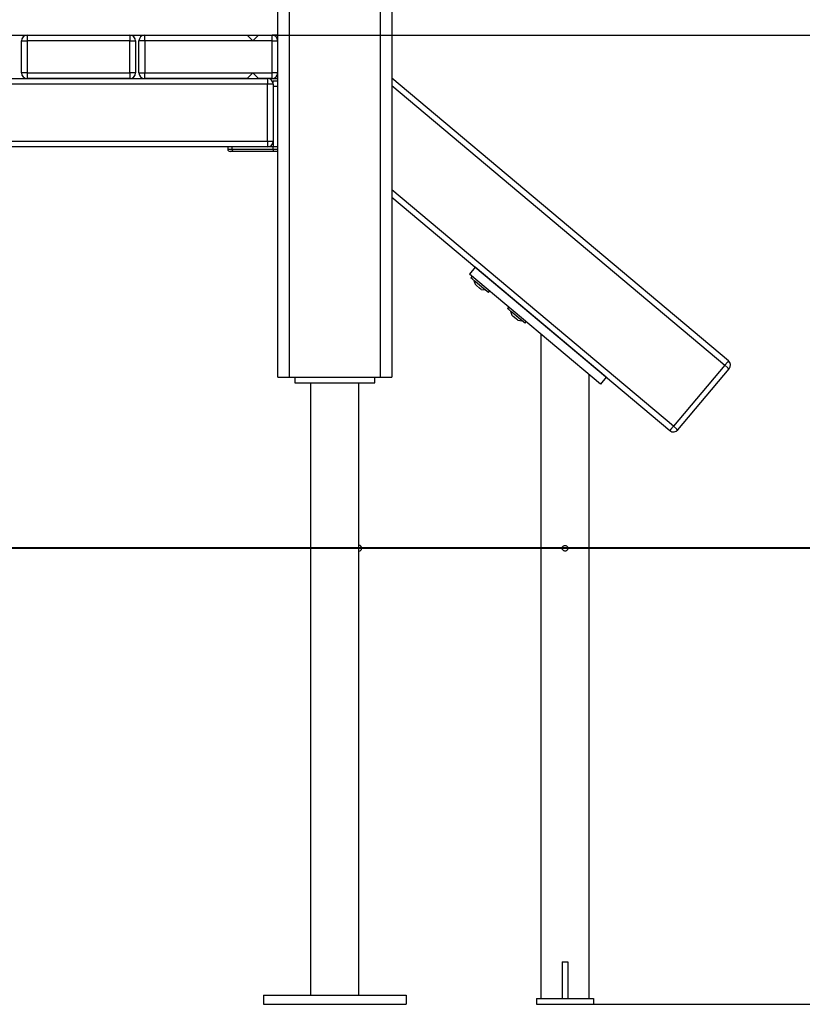
# Model space of a CAD drawing. Units: inches. Extents: x 254 to 340, y 150 to 270.
# Drawn here: x 299 to 306, y 244 to 253 of the extents above; entities that cross this region are included whole.
import ezdxf

# ---------------------------------------------------------------- set-up
doc = ezdxf.new("R2010")
doc.units = ezdxf.units.IN
doc.header["$MEASUREMENT"] = 0
doc.layers.add('Ebene 1', color=7, linetype='Continuous')

# ---------------------------------------------------------------- blocks, each defined once
blk = doc.blocks.new('block 2')
at = {"layer": 'Ebene 1', "color": 179, "lineweight": 25, "true_color": 0x1a171b}
for points in [[(301.1072, 249.9739), (301.1072, 261.2567)], [(301.2075, 261.2567), (301.2075, 249.9739)], [(302.0071, 249.9739), (302.0071, 261.2567)], [(302.1073, 261.2567), (302.1073, 249.9739)], [(278.831, 252.9739), (319.2687, 252.9739)], [(298.9099, 252.9739), (298.9099, 252.9591), (298.9099, 252.9238)], [(298.9099, 252.9739), (299.8098, 252.9739)], [(299.8098, 252.9739), (299.8098, 252.9591), (299.8098, 252.9238)], [(299.94, 252.9238), (299.94, 252.9591), (299.94, 252.9739)], [(299.94, 252.9739), (300.8399, 252.9739)], [(300.8399, 252.9739), (300.8898, 252.9238)], [(300.8898, 252.9238), (300.9398, 252.9739)], [(300.9398, 252.9739), (301.0576, 252.9739)], [(301.1072, 252.9739), (301.071, 252.9739), (301.0576, 252.9739)], [(301.0576, 252.9238), (301.0576, 252.9591), (301.0576, 252.9739)], [(298.8596, 252.9238), (298.8741, 252.9238), (298.9099, 252.9238)], [(298.8596, 252.644), (298.8596, 252.9238)], [(299.8098, 252.9238), (298.9099, 252.9238)], [(298.9099, 252.9238), (298.9099, 252.644)], [(299.8098, 252.9238), (299.8449, 252.9238), (299.8594, 252.9238)], [(299.8098, 252.644), (299.8098, 252.9238)], [(299.8594, 252.9238), (299.8594, 252.644)], [(299.94, 252.9238), (299.9045, 252.9238), (299.8897, 252.9238)], [(299.8897, 252.644), (299.8897, 252.9238)], [(299.94, 252.9238), (299.94, 252.644)], [(300.8898, 252.9238), (299.94, 252.9238)], [(301.0576, 252.9238), (300.8898, 252.9238)], [(301.0576, 252.9238), (301.0927, 252.9238), (301.1072, 252.9238)], [(301.0576, 252.644), (301.0576, 252.9238)], [(298.9099, 252.644), (298.8741, 252.644), (298.8596, 252.644)], [(298.9099, 252.644), (298.9099, 252.6084), (298.9099, 252.5941)], [(298.9099, 252.644), (299.8098, 252.644)], [(299.8594, 252.644), (299.8449, 252.644), (299.8098, 252.644)], [(299.8098, 252.644), (299.8098, 252.6084), (299.8098, 252.5941)], [(299.8897, 252.644), (299.9045, 252.644), (299.94, 252.644)], [(299.94, 252.5941), (299.94, 252.6084), (299.94, 252.644)], [(299.94, 252.644), (300.8898, 252.644)], [(300.8898, 252.644), (300.8399, 252.5941)], [(300.9398, 252.5941), (300.8898, 252.644)], [(300.8898, 252.644), (301.0576, 252.644)], [(301.1072, 252.644), (301.0927, 252.644), (301.0576, 252.644)], [(301.0576, 252.5941), (301.0576, 252.6084), (301.0576, 252.644)], [(294.5973, 252.5941), (301.0173, 252.5941)], [(301.0173, 252.5439), (294.5973, 252.5439)], [(299.8098, 252.5941), (298.9099, 252.5941)], [(300.8399, 252.5941), (299.94, 252.5941)], [(301.0576, 252.5941), (300.9398, 252.5941)], [(301.0173, 252.5941), (301.0173, 252.5792), (301.0173, 252.5439)], [(301.0672, 252.5439), (301.0528, 252.5439), (301.0173, 252.5439)], [(301.0173, 252.0439), (301.0173, 252.5439)], [(301.0576, 252.5941), (301.071, 252.5941), (301.1072, 252.5941)], [(301.0672, 252.5439), (301.0672, 252.5658), (301.0672, 252.5739)], [(301.0672, 252.5739), (301.1072, 252.5739)], [(301.0672, 252.5439), (301.0672, 252.0439)], [(305.0608, 250.1184), (302.1073, 252.5968)], [(302.1073, 252.5315), (305.0284, 250.0802)], [(301.0672, 252.5238), (301.0672, 251.9939)], [(301.1072, 252.5238), (301.0672, 252.5238)], [(294.5973, 252.0439), (301.0173, 252.0439)], [(301.0173, 252.0439), (301.0528, 252.0439), (301.0672, 252.0439)], [(301.0173, 252.0439), (301.0173, 252.0084), (301.0173, 251.9939)], [(301.0173, 251.9939), (294.5973, 251.9939)], [(300.6686, 251.9939), (300.6686, 251.9738)], [(300.6686, 251.9738), (300.6793, 251.9738), (300.7086, 251.9738)], [(300.7186, 251.954), (300.6965, 251.954), (300.6886, 251.954)], [(300.7086, 251.9738), (300.7086, 251.9939)], [(300.7186, 251.954), (300.7114, 251.9596), (300.7086, 251.9738)], [(300.7086, 251.9738), (301.0672, 251.9738)], [(301.0728, 251.954), (300.7186, 251.954)], [(301.0672, 251.9939), (301.0173, 251.9939)], [(301.1072, 251.9939), (301.0672, 251.9939)], [(301.0672, 251.9738), (301.0672, 251.9939)], [(301.1072, 251.9939), (301.0672, 251.9939)], [(301.0728, 251.954), (301.0672, 251.9738)], [(301.0672, 251.9738), (301.1072, 251.9738)], [(301.1072, 251.954), (301.0728, 251.954)], [(304.5785, 249.5439), (302.1073, 251.6177)], [(302.1073, 251.5526), (304.5464, 249.5057)], [(302.8391, 250.938), (302.7881, 250.8767)], [(303.9883, 249.9739), (302.8391, 250.938)], [(303.937, 249.9124), (302.7881, 250.8767)], [(302.8108, 250.8576), (302.8008, 250.846)], [(302.8394, 250.814), (302.8115, 250.8374), (302.8008, 250.846)], [(302.8277, 250.8233), (302.838, 250.7888)], [(302.9545, 250.7175), (302.9159, 250.7497), (302.8394, 250.814)], [(302.8515, 250.7775), (302.8415, 250.7861), (302.838, 250.7888)], [(302.8918, 250.744), (302.8783, 250.7552), (302.8515, 250.7775)], [(302.8918, 250.744), (302.9276, 250.7401)], [(302.9545, 250.7175), (302.9638, 250.7287)], [(303.1326, 250.5873), (303.1229, 250.5761)], [(303.1612, 250.5439), (303.1333, 250.5673), (303.1229, 250.5761)], [(303.1495, 250.5535), (303.1598, 250.5189)], [(303.2762, 250.4472), (303.2376, 250.4798), (303.1612, 250.5439)], [(303.1732, 250.5077), (303.1632, 250.516), (303.1598, 250.5189)], [(303.2132, 250.4741), (303.1998, 250.4851), (303.1732, 250.5077)], [(303.2132, 250.4741), (303.2494, 250.4698)], [(303.2762, 250.4472), (303.2855, 250.459)], [(303.4151, 250.3503), (303.4151, 244.5237)], [(305.0608, 250.1184), (305.0511, 250.1072), (305.0284, 250.0802)], [(305.0284, 250.0802), (304.5785, 249.5439)], [(304.6171, 249.5117), (305.067, 250.048)], [(305.0284, 250.0802), (305.0556, 250.0574), (305.067, 250.048)], [(301.1072, 249.9739), (301.1365, 249.9739), (301.2075, 249.9739)], [(301.2075, 249.9739), (302.0071, 249.9739)], [(301.2571, 249.9739), (301.2571, 249.9238)], [(301.9575, 249.9238), (301.9575, 249.9739)], [(302.0071, 249.9739), (302.078, 249.9739), (302.1073, 249.9739)], [(303.8392, 244.5237), (303.8392, 249.9947)], [(303.9883, 249.9739), (303.937, 249.9124)], [(301.2571, 249.9238), (301.9575, 249.9238)], [(301.3956, 249.9238), (301.3956, 244.5537)], [(301.8196, 244.5537), (301.8196, 249.9238)], [(304.5785, 249.5439), (304.5561, 249.5171), (304.5464, 249.5057)], [(304.5785, 249.5439), (304.6057, 249.5212), (304.6171, 249.5117)], [(299.3685, 248.4739), (335.655, 248.4739)], [(299.3685, 248.4739), (327.3616, 248.4739)], [(299.3685, 248.4739), (319.2687, 248.4739)], [(303.6521, 248.4739), (303.6517, 248.4696), (303.6507, 248.4658), (303.649, 248.4618), (303.6466, 248.4584), (303.6438, 248.4551), (303.64, 248.4527), (303.6366, 248.451), (303.6328, 248.4494), (303.6287, 248.4487), (303.6242, 248.4493), (303.6201, 248.45), (303.6163, 248.4513), (303.6128, 248.4534), (303.6094, 248.4563), (303.6066, 248.4594), (303.6046, 248.463), (303.6032, 248.4668), (303.6025, 248.4711), (303.6021, 248.4753), (303.6028, 248.4794), (303.6039, 248.4834), (303.6059, 248.4873), (303.6083, 248.4904), (303.6118, 248.4934), (303.6152, 248.4958), (303.619, 248.4975), (303.6228, 248.4985), (303.6269, 248.4989), (303.6314, 248.4985), (303.6352, 248.4975), (303.639, 248.4958), (303.6428, 248.4935), (303.6459, 248.4904), (303.6483, 248.4873), (303.65, 248.4834), (303.6514, 248.4794), (303.6517, 248.4767), (303.6521, 248.4739), (303.6521, 248.4739)], [(303.6021, 244.8466), (303.6021, 244.5237)], [(303.6021, 244.8466), (303.6269, 244.8466)], [(303.6269, 244.8466), (303.6521, 244.8466)], [(303.6521, 244.8466), (303.6521, 244.5237)], [(300.9825, 244.5537), (302.2324, 244.5537)], [(300.9825, 244.5537), (300.9825, 244.4736)], [(302.2324, 244.5537), (302.2324, 244.4736)], [(303.3768, 244.5237), (303.3768, 244.4736)], [(303.3768, 244.5237), (303.8771, 244.5237)], [(303.8771, 244.5237), (303.8771, 244.4736)], [(300.9825, 244.4736), (302.2324, 244.4736)], [(303.3768, 244.4736), (303.8771, 244.4736)], [(303.6521, 244.4736), (319.2201, 244.4736)]]:
    blk.add_lwpolyline(points, dxfattribs=at)
at = {"layer": 'Ebene 1', "color": 179, "lineweight": 40, "true_color": 0x1a171b}
for points in [[(302.5025, 248.4739), (297.3686, 248.4739)], [(306.332, 248.4739), (304.4331, 248.4739), (302.5025, 248.4739)]]:
    blk.add_lwpolyline(points, dxfattribs=at)
at = {"layer": 'Ebene 1', "color": 179, "lineweight": 25, "true_color": 0x1a171b}
for points in [[(298.9099, 252.9739), (298.8824, 252.9739), (298.8596, 252.9513), (298.8596, 252.9238)], [(299.8594, 252.9238), (299.8594, 252.9513), (299.837, 252.9739), (299.8098, 252.9739)], [(299.94, 252.9739), (299.9124, 252.9739), (299.8897, 252.9513), (299.8897, 252.9238)], [(301.1072, 252.9238), (301.1072, 252.9513), (301.0848, 252.9739), (301.0576, 252.9739)], [(298.8596, 252.644), (298.8596, 252.6166), (298.8824, 252.5941), (298.9099, 252.5941)], [(299.8098, 252.5941), (299.837, 252.5941), (299.8594, 252.6166), (299.8594, 252.644)], [(299.8897, 252.644), (299.8897, 252.6166), (299.9124, 252.5941), (299.94, 252.5941)], [(301.0576, 252.5941), (301.0848, 252.5941), (301.1072, 252.6166), (301.1072, 252.644)], [(301.0672, 252.5439), (301.0672, 252.5713), (301.0448, 252.5941), (301.0173, 252.5941)], [(301.0173, 251.9939), (301.0448, 251.9939), (301.0672, 252.0165), (301.0672, 252.0439)], [(300.6686, 251.9738), (300.6686, 251.9629), (300.6776, 251.954), (300.6886, 251.954)], [(305.067, 250.048), (305.0846, 250.0691), (305.0815, 250.1008), (305.0608, 250.1184)], [(304.5464, 249.5057), (304.5675, 249.4881), (304.5995, 249.4909), (304.6171, 249.5117)]]:
    blk.add_open_spline(points, degree=3, dxfattribs=at)
blk.add_open_spline([(301.8196, 248.4487), (301.8334, 248.4487), (301.8441, 248.4601), (301.8441, 248.4739), (301.8441, 248.4875), (301.8327, 248.4989), (301.8196, 248.4989)], degree=3, knots=[0, 0, 0, 0, 1, 1, 1, 2, 2, 2, 2], dxfattribs=at)

msp = doc.modelspace()

# ---------------------------------------------------------------- block references
at = {"layer": 'Ebene 1'}
msp.add_blockref('block 2', (0, 0), dxfattribs=at)

doc.saveas('drawing.dxf')
